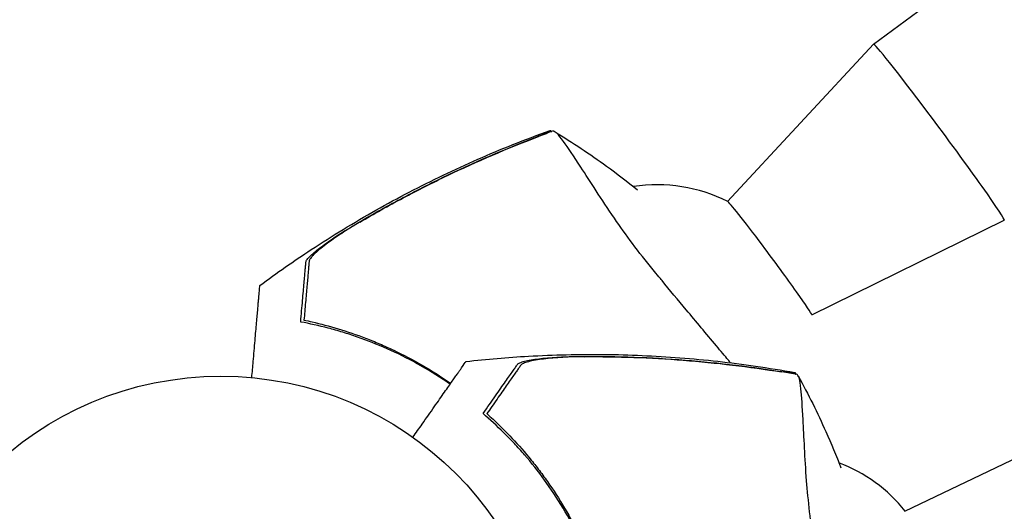
# Model space of a CAD drawing. Units: millimetres. Extents: x -9677 to 9198, y -7721 to 10867.
# Drawn here: x -7494 to -7337, y -4885 to -4806 of the extents above; entities that cross this region are included whole.
import ezdxf

# ---------------------------------------------------------------- set-up
doc = ezdxf.new("R2010")
doc.units = ezdxf.units.MM
doc.header["$LTSCALE"] = 20
doc.layers.add('2d', color=230, linetype='Continuous')

msp = doc.modelspace()

# ---------------------------------------------------------------- linework, layer by layer
at = {"layer": '2d'}
for p, q in [((-7357.81, -4810.39), (-7292.01, -4761.51)), ((-7381.1, -4835.47), (-7357.81, -4810.39)), ((-7367.67, -4853.55), (-7336.94, -4838.49)), ((-7352.82, -4884.92), (-7309.36, -4864.06))]:
    msp.add_line(p, q, dxfattribs=at)
msp.add_circle((-7461.99, -4916.36), 53, dxfattribs=at)
for centre, start, end in [((-7392.31, -4857.82), 63.3327, 98.776), ((-7372.26, -4900.53), 38.7235, 69.0851)]:
    msp.add_arc(centre, 25, start, end, dxfattribs=at)
for centre, major_axis, start_param, end_param in [((-7347.37, -4824.44), (-10.44, 14.05), -1.363129, 0.005076), ((-7347.37, -4824.44), (10.44, -14.05), -0.005076, 1.778464), ((-7374.4, -4844.52), (-6.71, 9.04), -1.363129, -0.054334), ((-7374.4, -4844.52), (6.71, -9.04), 0.054334, 1.778464)]:
    msp.add_ellipse(centre, major_axis=major_axis, ratio=0.02738, start_param=start_param, end_param=end_param, dxfattribs=at)
for points, knots in [([(-7455.78, -4848.87), (-7453.1, -4846.89), (-7450.36, -4844.99), (-7444.21, -4840.95), (-7440.76, -4838.85), (-7433.73, -4834.88), (-7430.14, -4833.02), (-7422.85, -4829.53), (-7419.15, -4827.9), (-7413.43, -4825.62), (-7411.44, -4824.87), (-7409.45, -4824.15)], [0, 0, 0, 0, 10.003757, 10.003757, 22.094246, 22.094246, 34.223001, 34.223001, 46.347915, 46.347915, 52.72886, 52.72886, 52.72886, 52.72886]), ([(-7440.89, -4839.35), (-7438.56, -4837.96), (-7436.19, -4836.62), (-7431.4, -4834.04), (-7428.98, -4832.81), (-7421.63, -4829.26), (-7416.64, -4827.12), (-7411.57, -4825.17)], [0.01682993, 0.01682993, 0.01682993, 0.01682993, 0.02497707, 0.02497707, 0.0331242, 0.0331242, 0.04941847, 0.04941847, 0.04941847, 0.04941847]), ([(-7439.84, -4838.78), (-7437.56, -4837.45), (-7435.25, -4836.15), (-7430.58, -4833.68), (-7428.23, -4832.49), (-7421.09, -4829.08), (-7416.24, -4827), (-7411.31, -4825.12)], [0.03081959, 0.03081959, 0.03081959, 0.03081959, 0.0387286, 0.0387286, 0.04663761, 0.04663761, 0.06245564, 0.06245564, 0.06245564, 0.06245564]), ([(-7409.45, -4824.15), (-7409.43, -4824.14), (-7409.39, -4824.18), (-7409.29, -4824.29), (-7409.29, -4824.3), (-7409.28, -4824.31)], [-13.596027, -13.596027, -13.596027, -13.596027, -11.117882, -11.117882, -10.863195, -10.863195, -10.863195, -10.863195]), ([(-7380.63, -4861.22), (-7380.76, -4861.07), (-7380.89, -4860.92), (-7381.49, -4860.21), (-7382.2, -4859.35), (-7384.53, -4856.56), (-7386.12, -4854.67), (-7389.04, -4851.17), (-7390.31, -4849.63), (-7391.75, -4847.89), (-7391.92, -4847.69), (-7392.37, -4847.15), (-7392.72, -4846.73), (-7395.32, -4843.58), (-7397.37, -4840.78), (-7400.23, -4836.62), (-7401.2, -4835.15), (-7402.98, -4832.4), (-7403.8, -4831.13), (-7405.67, -4828.25), (-7406.6, -4826.87), (-7407.74, -4825.32), (-7408.08, -4824.89), (-7408.36, -4824.61), (-7408.47, -4824.5), (-7408.72, -4824.33), (-7408.82, -4824.29), (-7408.93, -4824.24), (-7408.94, -4824.24), (-7408.95, -4824.23)], [38.209645, 38.209645, 38.209645, 38.209645, 38.513222, 38.513222, 39.615547, 39.615547, 42.165976, 42.165976, 44.310847, 44.310847, 44.595483, 44.595483, 45.070284, 45.070284, 48.840978, 48.840978, 51.052317, 51.052317, 53.304292, 53.304292, 56.835723, 56.835723, 59.053184, 59.053184, 59.430512, 59.430512, 59.660094, 59.660094, 59.695665, 59.695665, 59.695665, 59.695665]), ([(-7408.66, -4824.38), (-7405.85, -4826.08), (-7403.11, -4827.9), (-7398.76, -4831.05), (-7397.1, -4832.31), (-7395.48, -4833.63)], [0, 0, 0, 0, 10.007514, 10.007514, 16.314379, 16.314379, 16.314379, 16.314379]), ([(-7448.43, -4845.16), (-7448.42, -4845.05), (-7448.35, -4844.91), (-7448.1, -4844.57), (-7447.92, -4844.37), (-7447.48, -4843.94), (-7447.21, -4843.71), (-7446.62, -4843.21), (-7446.29, -4842.96), (-7445.59, -4842.43), (-7445.21, -4842.15), (-7444.42, -4841.6), (-7444, -4841.32), (-7443.15, -4840.76), (-7442.71, -4840.47), (-7441.81, -4839.91), (-7441.36, -4839.63), (-7440.89, -4839.35)], [0, 0, 0, 0, 0.00159546, 0.00159546, 0.00319093, 0.00319093, 0.00478639, 0.00478639, 0.00638186, 0.00638186, 0.00797732, 0.00797732, 0.00957279, 0.00957279, 0.01116825, 0.01116825, 0.01276372, 0.01276372, 0.01276372, 0.01276372]), ([(-7439.84, -4838.78), (-7440.34, -4839.08), (-7440.83, -4839.37), (-7441.78, -4839.97), (-7442.25, -4840.27), (-7442.94, -4840.72), (-7443.17, -4840.87), (-7443.62, -4841.17), (-7443.83, -4841.32), (-7444.46, -4841.76), (-7444.87, -4842.05), (-7445.62, -4842.62), (-7445.98, -4842.9), (-7446.61, -4843.43), (-7446.89, -4843.68), (-7447.24, -4844.03), (-7447.35, -4844.14), (-7447.54, -4844.36), (-7447.62, -4844.46), (-7447.76, -4844.65), (-7447.81, -4844.73), (-7447.89, -4844.89), (-7447.91, -4844.97), (-7447.91, -4845.03)], [0, 0, 0, 0, 0.00170957, 0.00170957, 0.00341914, 0.00341914, 0.00427393, 0.00427393, 0.00512871, 0.00512871, 0.00683828, 0.00683828, 0.00854785, 0.00854785, 0.01025742, 0.01025742, 0.01111221, 0.01111221, 0.01196699, 0.01196699, 0.01282178, 0.01282178, 0.01367656, 0.01367656, 0.01367656, 0.01367656]), ([(-7449.26, -4854.72), (-7449.16, -4853.47), (-7449.05, -4852.33), (-7448.87, -4850.25), (-7448.79, -4849.31), (-7448.68, -4848.09), (-7448.65, -4847.71), (-7448.59, -4847.04), (-7448.57, -4846.74), (-7448.53, -4846.35), (-7448.52, -4846.23), (-7448.5, -4846), (-7448.47, -4845.66), (-7448.44, -4845.35), (-7448.43, -4845.16)], [0, 0, 0, 0, 0.00549815, 0.00549815, 0.01099629, 0.01099629, 0.01374537, 0.01374537, 0.01649444, 0.01649444, 0.01786898, 0.01786898, 0.01924351, 0.02199259, 0.02199259, 0.02199259, 0.02199259]), ([(-7447.91, -4845.03), (-7447.93, -4845.2), (-7447.95, -4845.39), (-7447.97, -4845.68), (-7447.98, -4845.78), (-7448, -4845.99), (-7448.01, -4846.1), (-7448.04, -4846.44), (-7448.06, -4846.7), (-7448.11, -4847.28), (-7448.14, -4847.6), (-7448.23, -4848.62), (-7448.3, -4849.39), (-7448.45, -4851.1), (-7448.53, -4852.04), (-7448.62, -4853.05)], [0.00809485, 0.00809485, 0.00809485, 0.00809485, 0.01045354, 0.01045354, 0.01163288, 0.01163288, 0.01281222, 0.01281222, 0.01517091, 0.01517091, 0.01752959, 0.01752959, 0.02224697, 0.02224697, 0.02696434, 0.02696434, 0.02696434, 0.02696434]), ([(-7457.07, -4863.58), (-7456.99, -4862.7), (-7456.91, -4861.85), (-7456.74, -4859.84), (-7456.64, -4858.72), (-7456.5, -4857.16), (-7456.46, -4856.66), (-7456.38, -4855.71), (-7456.34, -4855.26), (-7456.23, -4854), (-7456.16, -4853.27), (-7456.08, -4852.36), (-7456.06, -4852.09), (-7456.02, -4851.62), (-7456, -4851.4), (-7455.96, -4850.98), (-7455.95, -4850.78), (-7455.91, -4850.42), (-7455.9, -4850.25), (-7455.83, -4849.47), (-7455.8, -4849.08), (-7455.78, -4848.94), (-7455.78, -4848.89), (-7455.78, -4848.87), (-7455.78, -4848.87)], [0.00283685, 0.00283685, 0.00283685, 0.00283685, 0.00632218, 0.00632218, 0.01142429, 0.01142429, 0.01397535, 0.01397535, 0.0165264, 0.0165264, 0.02162851, 0.02162851, 0.02417957, 0.02417957, 0.02673062, 0.02673062, 0.02928168, 0.02928168, 0.03183273, 0.03183273, 0.04203696, 0.04203696, 0.04203696, 0.04501362, 0.04501362, 0.04501362, 0.04501362]), ([(-7425.41, -4864.64), (-7425.58, -4864.52), (-7425.76, -4864.4), (-7427.48, -4863.23), (-7429.05, -4862.27), (-7432.27, -4860.48), (-7433.87, -4859.69), (-7437.06, -4858.28), (-7438.64, -4857.66), (-7440.99, -4856.84), (-7441.78, -4856.58), (-7443.33, -4856.11), (-7444.1, -4855.89), (-7446.38, -4855.3), (-7447.85, -4854.98), (-7449.26, -4854.72)], [0.06192378, 0.06192378, 0.06192378, 0.06192378, 0.06257653, 0.06257653, 0.06826531, 0.06826531, 0.07395409, 0.07395409, 0.07964286, 0.07964286, 0.08248725, 0.08248725, 0.08533164, 0.08533164, 0.09102041, 0.09102041, 0.09102041, 0.09102041]), ([(-7447.44, -4854.7), (-7446.09, -4855.01), (-7444.69, -4855.37), (-7441.84, -4856.24), (-7440.38, -4856.73), (-7438.16, -4857.58), (-7437.41, -4857.88), (-7435.9, -4858.53), (-7435.14, -4858.87), (-7432.87, -4859.95), (-7431.37, -4860.73), (-7428.39, -4862.46), (-7426.92, -4863.39), (-7425.41, -4864.44), (-7425.36, -4864.47), (-7425.31, -4864.51)], [0.06924971, 0.06924971, 0.06924971, 0.06924971, 0.07470831, 0.07470831, 0.08016692, 0.08016692, 0.08289622, 0.08289622, 0.08562552, 0.08562552, 0.09108412, 0.09108412, 0.09654272, 0.09654272, 0.09672235, 0.09672235, 0.09672235, 0.09672235]), ([(-7422.87, -4861.02), (-7419.56, -4860.64), (-7416.23, -4860.36), (-7408.88, -4859.94), (-7404.85, -4859.85), (-7396.78, -4859.93), (-7392.74, -4860.11), (-7384.68, -4860.73), (-7380.66, -4861.17), (-7374.57, -4862.06), (-7372.47, -4862.4), (-7370.38, -4862.77)], [0, 0, 0, 0, 10.003757, 10.003757, 22.094246, 22.094246, 34.223001, 34.223001, 46.347915, 46.347915, 52.72886, 52.72886, 52.72886, 52.72886]), ([(-7431.34, -4873.12), (-7430.83, -4872.39), (-7430.34, -4871.69), (-7429.19, -4870.04), (-7428.54, -4869.12), (-7427.64, -4867.84), (-7427.35, -4867.42), (-7426.81, -4866.64), (-7426.55, -4866.27), (-7425.82, -4865.23), (-7425.4, -4864.63), (-7424.88, -4863.89), (-7424.72, -4863.67), (-7424.45, -4863.28), (-7424.32, -4863.1), (-7424.08, -4862.75), (-7423.97, -4862.59), (-7423.76, -4862.29), (-7423.66, -4862.15), (-7423.22, -4861.51), (-7422.99, -4861.19), (-7422.91, -4861.07), (-7422.88, -4861.04), (-7422.87, -4861.02), (-7422.87, -4861.02)], [0.00283685, 0.00283685, 0.00283685, 0.00283685, 0.00632218, 0.00632218, 0.01142429, 0.01142429, 0.01397535, 0.01397535, 0.0165264, 0.0165264, 0.02162851, 0.02162851, 0.02417957, 0.02417957, 0.02673062, 0.02673062, 0.02928168, 0.02928168, 0.03183273, 0.03183273, 0.04203696, 0.04203696, 0.04203696, 0.04501362, 0.04501362, 0.04501362, 0.04501362]), ([(-7420.15, -4869.34), (-7419.43, -4868.32), (-7418.77, -4867.37), (-7417.58, -4865.66), (-7417.04, -4864.89), (-7416.33, -4863.89), (-7416.12, -4863.58), (-7415.73, -4863.03), (-7415.56, -4862.78), (-7415.33, -4862.46), (-7415.27, -4862.36), (-7415.13, -4862.17), (-7414.93, -4861.89), (-7414.76, -4861.64), (-7414.65, -4861.48)], [0, 0, 0, 0, 0.00549815, 0.00549815, 0.01099629, 0.01099629, 0.01374537, 0.01374537, 0.01649444, 0.01649444, 0.01786898, 0.01786898, 0.01924351, 0.02199259, 0.02199259, 0.02199259, 0.02199259]), ([(-7414.14, -4861.62), (-7414.24, -4861.77), (-7414.34, -4861.92), (-7414.51, -4862.16), (-7414.57, -4862.24), (-7414.69, -4862.41), (-7414.75, -4862.5), (-7414.95, -4862.78), (-7415.1, -4863), (-7415.43, -4863.47), (-7415.62, -4863.73), (-7416.2, -4864.58), (-7416.65, -4865.21), (-7417.64, -4866.62), (-7418.17, -4867.39), (-7418.76, -4868.22)], [0.00809485, 0.00809485, 0.00809485, 0.00809485, 0.01045354, 0.01045354, 0.01163288, 0.01163288, 0.01281222, 0.01281222, 0.01517091, 0.01517091, 0.01752959, 0.01752959, 0.02224697, 0.02224697, 0.02696434, 0.02696434, 0.02696434, 0.02696434]), ([(-7414.65, -4861.48), (-7414.58, -4861.39), (-7414.45, -4861.3), (-7414.06, -4861.13), (-7413.81, -4861.05), (-7413.21, -4860.9), (-7412.87, -4860.83), (-7412.11, -4860.7), (-7411.7, -4860.64), (-7410.82, -4860.53), (-7410.35, -4860.48), (-7409.39, -4860.4), (-7408.9, -4860.36), (-7407.88, -4860.3), (-7407.35, -4860.28), (-7406.29, -4860.24), (-7405.76, -4860.23), (-7405.22, -4860.22)], [0, 0, 0, 0, 0.00159546, 0.00159546, 0.00319093, 0.00319093, 0.00478639, 0.00478639, 0.00638186, 0.00638186, 0.00797732, 0.00797732, 0.00957279, 0.00957279, 0.01116825, 0.01116825, 0.01276372, 0.01276372, 0.01276372, 0.01276372]), ([(-7404.02, -4860.25), (-7404.6, -4860.26), (-7405.17, -4860.27), (-7406.3, -4860.3), (-7406.85, -4860.33), (-7407.68, -4860.37), (-7407.95, -4860.39), (-7408.48, -4860.43), (-7408.75, -4860.45), (-7409.51, -4860.52), (-7410.01, -4860.57), (-7410.94, -4860.68), (-7411.39, -4860.75), (-7412.2, -4860.89), (-7412.57, -4860.97), (-7413.06, -4861.09), (-7413.21, -4861.14), (-7413.48, -4861.23), (-7413.6, -4861.27), (-7413.81, -4861.37), (-7413.9, -4861.42), (-7414.05, -4861.52), (-7414.1, -4861.57), (-7414.14, -4861.62)], [0, 0, 0, 0, 0.00170957, 0.00170957, 0.00341914, 0.00341914, 0.00427393, 0.00427393, 0.00512871, 0.00512871, 0.00683828, 0.00683828, 0.00854785, 0.00854785, 0.01025742, 0.01025742, 0.01111221, 0.01111221, 0.01196699, 0.01196699, 0.01282178, 0.01282178, 0.01367656, 0.01367656, 0.01367656, 0.01367656]), ([(-7405.22, -4860.22), (-7402.5, -4860.18), (-7399.78, -4860.2), (-7394.34, -4860.37), (-7391.63, -4860.51), (-7383.5, -4861.11), (-7378.1, -4861.74), (-7372.73, -4862.6)], [0.01682993, 0.01682993, 0.01682993, 0.01682993, 0.02497707, 0.02497707, 0.0331242, 0.0331242, 0.04941847, 0.04941847, 0.04941847, 0.04941847]), ([(-7404.02, -4860.25), (-7401.38, -4860.23), (-7398.73, -4860.27), (-7393.45, -4860.46), (-7390.82, -4860.61), (-7382.93, -4861.22), (-7377.7, -4861.85), (-7372.48, -4862.68)], [0.03081959, 0.03081959, 0.03081959, 0.03081959, 0.0387286, 0.0387286, 0.04663761, 0.04663761, 0.06245564, 0.06245564, 0.06245564, 0.06245564]), ([(-7370.38, -4862.77), (-7370.37, -4862.78), (-7370.35, -4862.83), (-7370.32, -4862.97), (-7370.32, -4862.98), (-7370.32, -4863)], [-13.596027, -13.596027, -13.596027, -13.596027, -11.117882, -11.117882, -10.863195, -10.863195, -10.863195, -10.863195]), ([(-7357.34, -4934.95), (-7357.31, -4934.88), (-7357.29, -4934.81), (-7357.25, -4934.58), (-7357.24, -4934.42), (-7357.28, -4934.13), (-7357.3, -4933.94), (-7357.56, -4932.79), (-7357.87, -4931.64), (-7358.64, -4929.07), (-7359.02, -4927.86), (-7359.91, -4924.98), (-7360.44, -4923.29), (-7361.91, -4918.29), (-7362.89, -4914.68), (-7363.77, -4910.33), (-7363.85, -4909.88), (-7363.98, -4909.19), (-7364.03, -4908.94), (-7364.2, -4907.98), (-7364.39, -4906.88), (-7365.01, -4903.3), (-7365.44, -4900.87), (-7366.22, -4896.37), (-7366.55, -4894.41), (-7366.93, -4892.19), (-7366.97, -4891.93), (-7367.09, -4891.24), (-7367.19, -4890.69), (-7367.87, -4886.67), (-7368.24, -4883.21), (-7368.64, -4878.18), (-7368.74, -4876.43), (-7368.91, -4873.15), (-7368.98, -4871.65), (-7369.17, -4868.22), (-7369.28, -4866.55), (-7369.49, -4864.64), (-7369.57, -4864.1), (-7369.67, -4863.71), (-7369.71, -4863.56), (-7369.85, -4863.29), (-7369.91, -4863.21), (-7369.98, -4863.12), (-7369.99, -4863.1), (-7370, -4863.09)], [12.140666, 12.140666, 12.140666, 12.140666, 13.917188, 13.917188, 17.473465, 17.473465, 19.80632, 19.80632, 24.465503, 24.465503, 27.7084, 27.7084, 31.300184, 31.300184, 37.441518, 37.441518, 38.136413, 38.136413, 38.513222, 38.513222, 39.615547, 39.615547, 42.165976, 42.165976, 44.310847, 44.310847, 44.595483, 44.595483, 45.070284, 45.070284, 48.840978, 48.840978, 51.052317, 51.052317, 53.304292, 53.304292, 56.835723, 56.835723, 59.053184, 59.053184, 59.430512, 59.430512, 59.660094, 59.660094, 59.695665, 59.695665, 59.695665, 59.695665]), ([(-7369.81, -4863.37), (-7368.23, -4866.25), (-7366.77, -4869.19), (-7364.57, -4874.11), (-7363.77, -4876.04), (-7363.02, -4878)], [0, 0, 0, 0, 10.007514, 10.007514, 16.354245, 16.354245, 16.354245, 16.354245]), ([(-7406.59, -4946.23), (-7405.89, -4944.99), (-7405.2, -4943.67), (-7403.88, -4940.89), (-7403.25, -4939.43), (-7402.37, -4937.14), (-7402.09, -4936.36), (-7401.55, -4934.75), (-7401.29, -4933.93), (-7400.56, -4931.42), (-7400.14, -4929.71), (-7399.44, -4926.2), (-7399.16, -4924.4), (-7398.86, -4921.64), (-7398.78, -4920.71), (-7398.69, -4919.29), (-7398.67, -4918.81), (-7398.63, -4917.86), (-7398.62, -4917.38), (-7398.58, -4914.99), (-7398.64, -4913.08), (-7398.94, -4909.29), (-7399.18, -4907.4), (-7399.67, -4904.58), (-7399.85, -4903.64), (-7400.27, -4901.77), (-7400.5, -4900.83), (-7401.26, -4898.05), (-7401.84, -4896.23), (-7402.67, -4894.02), (-7402.85, -4893.58), (-7403.2, -4892.7), (-7403.38, -4892.27), (-7403.93, -4890.97), (-7404.32, -4890.12), (-7405.54, -4887.61), (-7406.42, -4885.98), (-7408.32, -4882.83), (-7409.31, -4881.34), (-7411.36, -4878.52), (-7412.42, -4877.19), (-7414.05, -4875.31), (-7414.6, -4874.7), (-7415.71, -4873.51), (-7416.27, -4872.94), (-7417.94, -4871.29), (-7419.06, -4870.27), (-7420.15, -4869.34)], [0, 0, 0, 0, 0.00568878, 0.00568878, 0.01137755, 0.01137755, 0.01422194, 0.01422194, 0.01706633, 0.01706633, 0.0227551, 0.0227551, 0.02844388, 0.02844388, 0.03128827, 0.03128827, 0.03271046, 0.03271046, 0.03413265, 0.03413265, 0.03982143, 0.03982143, 0.04551021, 0.04551021, 0.04835459, 0.04835459, 0.05119898, 0.05119898, 0.05688776, 0.05688776, 0.05830995, 0.05830995, 0.05973215, 0.05973215, 0.06257653, 0.06257653, 0.06826531, 0.06826531, 0.07395409, 0.07395409, 0.07964286, 0.07964286, 0.08248725, 0.08248725, 0.08533164, 0.08533164, 0.09102041, 0.09102041, 0.09102041, 0.09102041]), ([(-7418.56, -4870.23), (-7417.54, -4871.18), (-7416.52, -4872.2), (-7414.48, -4874.37), (-7413.46, -4875.52), (-7411.96, -4877.37), (-7411.47, -4878.01), (-7410.48, -4879.32), (-7410, -4879.99), (-7408.57, -4882.06), (-7407.66, -4883.5), (-7405.94, -4886.47), (-7405.13, -4888.02), (-7404, -4890.44), (-7403.63, -4891.26), (-7403.1, -4892.52), (-7402.93, -4892.94), (-7402.6, -4893.79), (-7402.43, -4894.22), (-7401.64, -4896.36), (-7401.09, -4898.1), (-7400.14, -4901.6), (-7399.74, -4903.38), (-7399.1, -4906.97), (-7398.86, -4908.78), (-7398.53, -4912.46), (-7398.45, -4914.28), (-7398.45, -4916.99), (-7398.47, -4917.9), (-7398.55, -4919.7), (-7398.61, -4920.59), (-7398.84, -4923.25), (-7399.07, -4925), (-7399.51, -4927.6), (-7399.68, -4928.46), (-7400.04, -4930.15), (-7400.24, -4930.98), (-7400.87, -4933.42), (-7401.34, -4934.99), (-7402.38, -4938.02), (-7402.95, -4939.48), (-7404.15, -4942.28), (-7404.77, -4943.61), (-7405.4, -4944.84)], [0.06924971, 0.06924971, 0.06924971, 0.06924971, 0.07470831, 0.07470831, 0.08016692, 0.08016692, 0.08289622, 0.08289622, 0.08562552, 0.08562552, 0.09108412, 0.09108412, 0.09654272, 0.09654272, 0.09927203, 0.09927203, 0.10063668, 0.10063668, 0.10200133, 0.10200133, 0.10745993, 0.10745993, 0.11291853, 0.11291853, 0.11837714, 0.11837714, 0.12383574, 0.12383574, 0.12656504, 0.12656504, 0.12929434, 0.12929434, 0.13475294, 0.13475294, 0.13748224, 0.13748224, 0.14021155, 0.14021155, 0.14567015, 0.14567015, 0.15112875, 0.15112875, 0.15658735, 0.15658735, 0.15658735, 0.15658735])]:
    msp.add_open_spline(points, degree=3, knots=knots, dxfattribs=at)
for points in [[(-7409.28, -4824.31), (-7410.04, -4824.59), (-7410.8, -4824.88), (-7411.57, -4825.17)], [(-7408.95, -4824.23), (-7409.7, -4824.51), (-7410.48, -4824.8), (-7411.31, -4825.12)], [(-7409.43, -4824.16), (-7409.34, -4824.21), (-7409.25, -4824.26), (-7409.17, -4824.31)], [(-7409.28, -4824.31), (-7409.26, -4824.32), (-7409.25, -4824.33), (-7409.23, -4824.34)], [(-7448.62, -4853.05), (-7448.65, -4853.49), (-7448.69, -4853.95), (-7448.74, -4854.41)], [(-7448.74, -4854.41), (-7448.31, -4854.5), (-7447.88, -4854.6), (-7447.44, -4854.7)], [(-7380.36, -4861.54), (-7380.36, -4861.54), (-7380.36, -4861.54), (-7380.36, -4861.54)], [(-7370.32, -4863), (-7371.12, -4862.86), (-7371.92, -4862.73), (-7372.73, -4862.6)], [(-7370, -4863.09), (-7370.78, -4862.96), (-7371.61, -4862.82), (-7372.48, -4862.68)], [(-7370.37, -4862.79), (-7370.32, -4862.88), (-7370.27, -4862.97), (-7370.22, -4863.05)], [(-7370.32, -4863), (-7370.31, -4863.01), (-7370.3, -4863.03), (-7370.29, -4863.04)], [(-7418.76, -4868.22), (-7419.01, -4868.58), (-7419.27, -4868.96), (-7419.54, -4869.34)], [(-7419.54, -4869.34), (-7419.22, -4869.63), (-7418.89, -4869.93), (-7418.56, -4870.23)]]:
    msp.add_open_spline(points, degree=3, dxfattribs=at)

doc.saveas('drawing.dxf')
